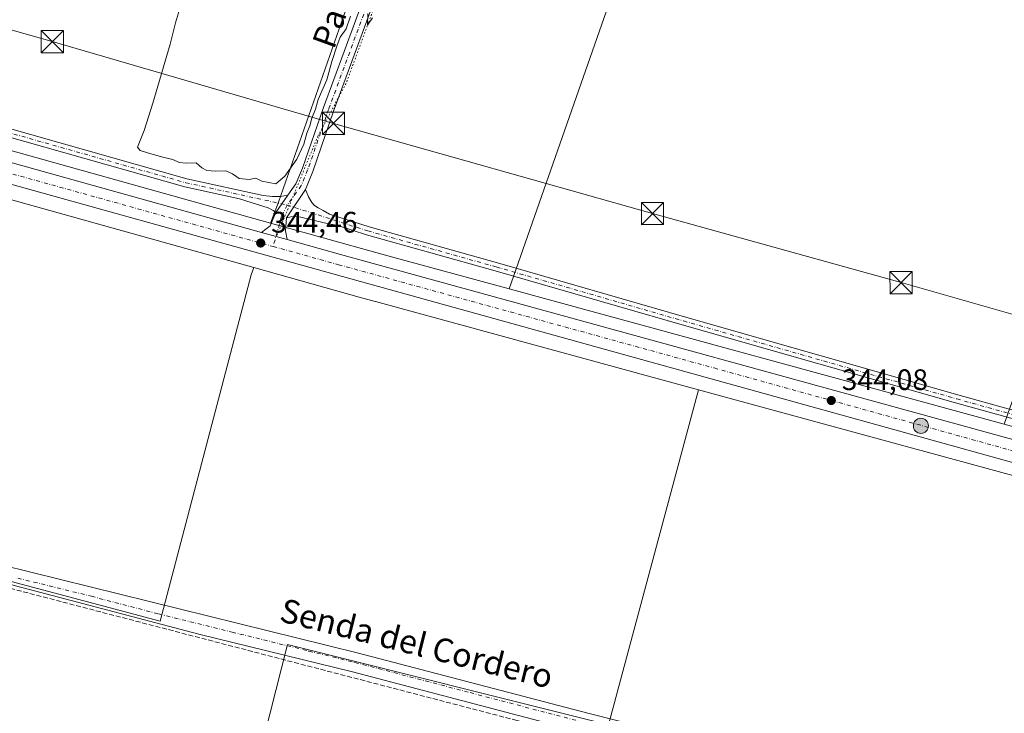
# Model space of a CAD drawing. Units: metres. Extents: x 559951 to 563398, y 4698641 to 4700961.
# Drawn here: x 562749 to 563082, y 4700284 to 4700518 of the extents above; entities that cross this region are included whole.
import ezdxf
from ezdxf.enums import TextEntityAlignment as Align

# ---------------------------------------------------------------- set-up
doc = ezdxf.new("R2010")
doc.units = ezdxf.units.M
doc.header["$MEASUREMENT"] = 0
for name, pattern in [('DGN Style 3', [2.307223458686699, 1.648016756204785, -0.6592067024819142]), ('DGN Style 4', [2.6384748266838614, 1.318413404963828, -0.6592067024819142, 0.001648016756204785, -0.6592067024819142]), ('DGN Style 5', [1.1536117293433497, 0.4944050268614355, -0.6592067024819142])]:
    doc.linetypes.add(name, pattern=pattern)
for name, color, linetype, lineweight in [('Camino Cxs', 7, 'Continuous', 0), ('Camino eje', 30, 'DGN Style 4', 13), ('Carretera de calzada única Cxs', 7, 'Continuous', 13), ('Carretera de calzada única eje', 7, 'DGN Style 4', 0), ('Corriente artificial eje', 142, 'DGN Style 4', 0), ('Corriente artificial lineal', 4, 'DGN Style 3', 13), ('Corriente artificial lineal oculto', 135, 'DGN Style 4', 13), ('Cultivos herbáceos CxS', 92, 'Continuous', 0), ('Cultivos leñosos CxS', 92, 'Continuous', 0), ('Curva de nivel normal', 30, 'Continuous', 0), ('Núcleo urbano CxS', 7, 'Continuous', 0), ('Pista no pavimentada Cxs', 111, 'Continuous', 0), ('Pista no pavimentada eje', 91, 'DGN Style 4', 0), ('Punto de cota en terreno', 7, 'Continuous', 0), ('Punto kilométrico de carretera', 7, 'Continuous', 0), ('Rótulo de punto de cota en terreno', 7, 'Continuous', 0), ('Tendido', 6, 'Continuous', 0), ('Texto cartográfico', 7, 'Continuous', 0), ('Torre de tendido puntual', 7, 'Continuous', 0), ('Vía pecuaria eje', 92, 'DGN Style 5', 0)]:
    doc.layers.add(name, color=color, linetype=linetype, lineweight=lineweight)
doc.styles.add('Style-Arial', font='txt')

# ---------------------------------------------------------------- blocks, each defined once
blk = doc.blocks.new('5PATER')
at = {"layer": 'Núcleo urbano CxS', "linetype": 'Continuous', "lineweight": 0}
h = blk.add_hatch(color=51, dxfattribs=at)
edge = h.paths.add_edge_path()
edge.add_ellipse((0, 0), major_axis=(-0.1095731443231308, -0.1110710700762829), ratio=0.9994222409660322, start_angle=0, end_angle=360)
blk = doc.blocks.new('5HITCA')
at = {"layer": 'Corriente artificial eje', "linetype": 'Continuous', "lineweight": 0}
h = blk.add_hatch(color=1, dxfattribs=at)
edge = h.paths.add_edge_path()
edge.add_arc((0, 0), 0.2558578010358639, 0, 360)
at = {"layer": 'Corriente artificial eje', "color": 7, "linetype": 'Continuous', "lineweight": 0}
blk.add_circle((0, 0), 0.2558578010358639, dxfattribs=at)
blk = doc.blocks.new('5TTEND')
at = {"layer": 'Corriente artificial lineal oculto', "color": 7, "linetype": 'Continuous', "lineweight": 0}
for p, q in [((-0.375, 0.3754), (0.375, -0.3746)), ((0.3720000000000001, 0.3784000000000001), (-0.3720000000000001, -0.3776))]:
    blk.add_line(p, q, dxfattribs=at)
at = {"layer": 'Corriente artificial lineal oculto', "color": 7, "linetype": 'Continuous', "lineweight": 0, "flags": 128}
blk.add_lwpolyline([(-0.375, -0.3746), (0.375, -0.3746), (0.375, 0.3754), (-0.375, 0.3754), (-0.3720000000000001, -0.3776)], dxfattribs=at)

msp = doc.modelspace()

# ---------------------------------------------------------------- linework, layer by layer
at = {"layer": 'Camino Cxs', "color": 7, "linetype": 'Continuous', "lineweight": 0, "extrusion": (-0.01495185608581209, -0.02139316744839637, 0.999659329164748), "elevation": -108628.5241862371, "flags": 128}
msp.add_lwpolyline([(-2231379.069584521, 4173756.976374434), (-2231379.069584521, 4173749.834693828)], dxfattribs=at)
at = {"layer": 'Camino Cxs', "color": 7, "linetype": 'Continuous', "lineweight": 0, "extrusion": (-0.005622041356578508, -0.00841083392915077, 0.9999488239523067), "elevation": -42354.43779228511, "flags": 128}
msp.add_lwpolyline([(562832.0990811414, 4700260.989928792), (562838.4986349959, 4700270.563467423)], dxfattribs=at)
at = {"layer": 'Camino Cxs', "color": 7, "linetype": 'Continuous', "lineweight": 0}
for points in [[(562835.4338999996, 4700452.802300001, 344.6015000000043), (562834.5620999997, 4700453.485300001, 344.6040999999968), (562832.8091000002, 4700454.345100001, 344.6138999999966), (562829.2703, 4700455.502699999, 344.6584000000003), (562823.1183000002, 4700457.4189, 344.7155999999959), (562804.6498999996, 4700461.4835, 344.5763000000007), (562743.8948999997, 4700478.6907, 344.4208999999973), (562666.1127000004, 4700499.855900001, 344.2505999999994), (562597.1803000001, 4700518.775900001, 344.3209000000061), (562506.2915000003, 4700544.706499999, 344.5051999999997), (562376.5213000001, 4700581.216700001, 344.7869000000064), (562291.4628999997, 4700604.3663, 344.7488000000012), (562204.6775000002, 4700628.0471, 344.9275999999954), (562149.9046999998, 4700643.1295, 344.8940000000002), (562107.6969, 4700654.905300001, 345.1714999999967), (562067.4641000004, 4700666.419299999, 345.3570999999938), (562025.4458999997, 4700679.220699999, 345.5163999999932), (562002.8661000002, 4700686.747300001, 345.4434000000037), (561984.0979000004, 4700693.6395, 345.6036000000022), (561979.9589000001, 4700695.2733, 345.6857000000018), (561977.3065, 4700696.2601, 345.6931000000041), (561975.9505000003, 4700696.491699999, 345.6967000000004), (561974.8246999999, 4700696.3595, 345.6970000000001)], [(562510.2474999996, 4700546.489499999, 344.6426000000066), (562597.9351000004, 4700521.4725, 344.4369000000006), (562666.8509000001, 4700502.5569, 344.2258000000002), (562744.6441000003, 4700481.388699999, 344.656799999997), (562805.3328999998, 4700464.200099999, 345.6178000000073), (562831.1111000003, 4700458.526900001, 345.050900000002), (562834.2642999999, 4700458.148499999, 344.8276000000042), (562837.0425000004, 4700458.2477, 344.7853000000032), (562839.5236999998, 4700458.653999999, 344.7878999999957)], [(562744.6441000003, 4700481.388699999, 344.656799999997), (562805.3328999998, 4700464.200099999, 345.6178000000073), (562831.1111000003, 4700458.526900001, 345.050900000002), (562834.2642999999, 4700458.148499999, 344.8276000000042), (562837.0425000004, 4700458.2477, 344.7853000000032), (562839.5236999998, 4700458.654100001, 344.7878999999957), (562835.4338999996, 4700452.802300001, 344.6015000000043), (562834.5620999997, 4700453.485300001, 344.6040999999968), (562832.8091000002, 4700454.345100001, 344.6138999999966), (562829.2703, 4700455.502699999, 344.6584000000003), (562823.1183000002, 4700457.4189, 344.7155999999959), (562804.6498999996, 4700461.4835, 344.5763000000007), (562743.8948999997, 4700478.6907, 344.4208999999973)], [(563137.0652999999, 4700368.491900001, 343.6606000000029), (563065.0950999996, 4700388.468900001, 343.8249000000069), (562972.7484999998, 4700414.7971, 344.2127000000037), (562909.5157000005, 4700433.0525, 344.3678000000073), (562866.1045000004, 4700445.228900001, 344.5032999999967), (562856.3646999998, 4700448.349300001, 344.6012000000046), (562851.6940000001, 4700449.351100001, 344.5629000000045), (562847.1297000004, 4700450.4757, 344.5810000000056), (562843.8887, 4700451.236300001, 344.6380999999965), (562841.9042999997, 4700451.434699999, 344.6490000000049), (562840.4490999999, 4700451.3355, 344.6278000000021), (562839.0573000005, 4700450.969900001, 344.5967999999993), (562845.4563999996, 4700460.543099999, 344.7133000000031), (562846.4682999998, 4700458.115499999, 344.6765000000014), (562847.5267000003, 4700456.131100001, 344.680600000007), (562848.4527000003, 4700455.171900001, 344.6753999999929), (562849.7424999997, 4700454.345100001, 344.6627000000008), (562851.4293000001, 4700453.452099999, 344.6425000000018), (562853.5355000002, 4700452.195900001, 344.6082000000025), (562866.9099000003, 4700447.910900001, 344.6340999999957), (562910.2822000004, 4700435.7455, 344.4519), (562973.5204999996, 4700417.488500001, 344.5619000000006), (563065.8535000002, 4700391.1643, 344.1003999999957), (563137.8169, 4700371.189099999, 343.6812000000064)], [(562845.4562999997, 4700460.543099999, 344.7133000000031), (562846.4682999998, 4700458.115499999, 344.6765000000014), (562847.5267000003, 4700456.131100001, 344.680600000007), (562848.4527000003, 4700455.171900001, 344.6753999999929), (562849.7424999997, 4700454.345100001, 344.6627000000008), (562851.4293000001, 4700453.452099999, 344.6425000000018), (562853.5355000002, 4700452.195900001, 344.6082000000025), (562866.9099000003, 4700447.910900001, 344.6340999999957), (562910.2822000004, 4700435.7455, 344.4519), (562973.5204999996, 4700417.488500001, 344.5619000000006), (563065.8535000002, 4700391.1643, 344.1003999999957), (563137.8169, 4700371.189099999, 343.6812000000064), (563207.8097000001, 4700351.607100001, 343.726999999999), (563261.7533, 4700335.7413, 343.5785000000033), (563304.8589000005, 4700325.824300001, 343.7249000000011), (563351.2150999998, 4700313.771700001, 344.0720000000001), (563371.3466999996, 4700307.4145, 344.8989000000001), (563381.0919000005, 4700304.517300001, 345.3456000000006), (563383.4353999998, 4700303.944300001, 345.5847000000067)], [(563383.4704, 4700300.0854, 346.3429999999935), (563378.9665000001, 4700301.696900001, 345.9762999999948), (563370.5261000004, 4700304.737299999, 345.3540999999968), (563350.4407000003, 4700311.0799, 344.5613000000012), (563304.1926999995, 4700323.104499999, 343.9281000000047), (563261.0438999999, 4700333.031300001, 343.7654000000039), (563207.0373000001, 4700348.9157, 343.7035000000033), (563137.0652999999, 4700368.491900001, 343.6606000000029), (563065.0950999996, 4700388.468900001, 343.8249000000069), (562972.7484999998, 4700414.7971, 344.2127000000037), (562909.5157000005, 4700433.0525, 344.3678000000073), (562866.1045000004, 4700445.228900001, 344.5032999999967), (562856.3646999998, 4700448.349300001, 344.6012000000046), (562851.6940000001, 4700449.351100001, 344.5629000000045), (562847.1297000004, 4700450.4757, 344.5810000000056), (562843.8887, 4700451.236300001, 344.6380999999965), (562841.9042999997, 4700451.434699999, 344.6490000000049), (562840.4490999999, 4700451.3355, 344.6278000000021), (562839.0573000005, 4700450.969900001, 344.5967999999993)]]:
    msp.add_polyline3d(points, dxfattribs=at)
at = {"layer": 'Camino eje', "color": 30, "linetype": 'DGN Style 4', "lineweight": 13}
for points in [[(562506.6731000004, 4700546.053500001, 344.4921999999933), (562597.5576999999, 4700520.124100001, 344.3757999999943), (562666.4817000004, 4700501.206499999, 344.2339000000065), (562744.2695000004, 4700480.0397, 344.5363999999972), (562804.9914999995, 4700462.841700001, 344.8607999999949), (562839.2550999997, 4700455.301100001, 344.6782999999996)], [(562839.2550999997, 4700455.301100001, 344.6782999999996), (562866.5071, 4700446.569900001, 344.5831999999937), (562909.8989000004, 4700434.3991, 344.4091999999946), (562973.1344999997, 4700416.142700001, 344.3831000000064), (563065.4742999999, 4700389.8167, 343.9633000000031), (563137.4411000004, 4700369.840500001, 343.6646000000038), (563207.4234999996, 4700350.261299999, 343.7115999999951), (563261.3986999998, 4700334.386299999, 343.6720999999961), (563304.5257000001, 4700324.464500001, 343.8220000000001), (563350.8278999999, 4700312.425899999, 344.2880000000005), (563370.9363000002, 4700306.0759, 345.125199999995), (563380.7259000001, 4700303.1655, 345.7375999999931), (563383.4502999998, 4700302.303099999, 346.0859999999957)]]:
    msp.add_polyline3d(points, dxfattribs=at)
at = {"layer": 'Carretera de calzada única Cxs', "color": 7, "linetype": 'Continuous', "lineweight": 13, "extrusion": (-0.00152001139741426, -0.01099754708963273, 0.9999383698625447), "elevation": -52204.41413916766, "flags": 128}
msp.add_lwpolyline([(561975.8341788241, 4700398.691231079), (561977.7365647693, 4700398.075550723), (562026.4563601179, 4700382.324615371), (562104.9760538491, 4700358.363192248), (562580.5343026131, 4700226.26453559), (562611.0442585462, 4700217.424496355), (562830.4099122827, 4700156.196566251)], dxfattribs=at)
at = {"layer": 'Carretera de calzada única Cxs', "color": 7, "linetype": 'Continuous', "lineweight": 13, "extrusion": (0.003863822768674731, -0.001078400521370231, 0.9999919539305943), "elevation": -2549.784028782958, "flags": 128}
msp.add_lwpolyline([(562833.6719638449, 4700443.639997393), (562825.0040890627, 4700446.059198799)], dxfattribs=at)
at = {"layer": 'Carretera de calzada única Cxs', "color": 7, "linetype": 'Continuous', "lineweight": 13}
for points in [[(561977.8601000002, 4700687.940099999, 345.8647999999957), (562026.5800999999, 4700672.190099999, 345.767200000002), (562105.1001000004, 4700648.2301, 345.6254000000045), (562580.6601, 4700516.140100001, 344.834799999997), (562611.1700999998, 4700507.300100001, 344.8289999999979), (562830.5365000004, 4700446.0757, 344.5047999999952), (562839.2043000003, 4700443.6566, 344.4686999999976), (562857.2500999998, 4700438.620100001, 344.3785999999964), (563111.0301000001, 4700368.8201, 343.8649000000005), (563220.3300999999, 4700337.710100001, 344.0041000000056), (563366.5201000003, 4700297.090100001, 346.6437000000006), (563381.9001000002, 4700293.850099999, 346.8325000000041), (563383.5290000001, 4700293.631800001, 346.8779000000068), (563383.6094000004, 4700284.7545, 346.8782999999967), (563364.6901000004, 4700290.5001, 346.502999999997), (563217.4901000002, 4700331.4001, 343.9505000000063), (562855.9401000004, 4700431.710100001, 344.3690000000061), (562617.5201000003, 4700498.050100001, 344.8423000000039), (562583.5601000004, 4700507.860099999, 344.9171000000061), (562267.3101000004, 4700595.620100001, 345.4655000000057), (562085.6700999998, 4700646.450099999, 345.8251000000019), (562022.5401, 4700665.720100001, 345.9784999999974), (561976.9621000001, 4700680.686699999, 346.0136000000057)], [(563383.6094000004, 4700284.7544, 346.8782999999967), (563364.6901000004, 4700290.5001, 346.502999999997), (563217.4901000002, 4700331.4001, 343.9505000000063), (562855.9401000004, 4700431.710100001, 344.3690000000061), (562617.5201000003, 4700498.050100001, 344.8423000000039), (562583.5601000004, 4700507.860099999, 344.9171000000061), (562267.3101000004, 4700595.620100001, 345.4655000000057), (562085.6700999998, 4700646.450099999, 345.8251000000019), (562022.5401, 4700665.720100001, 345.9784999999974), (561976.9621000001, 4700680.686699999, 346.0136000000057)], [(562839.2043000003, 4700443.656500001, 344.4686999999976), (562857.2500999998, 4700438.620100001, 344.3785999999964), (563111.0301000001, 4700368.8201, 343.8649000000005), (563220.3300999999, 4700337.710100001, 344.0041000000056), (563366.5201000003, 4700297.090100001, 346.6437000000006), (563381.9001000002, 4700293.850099999, 346.8325000000041), (563383.5289000003, 4700293.6317, 346.8779000000068)]]:
    msp.add_polyline3d(points, dxfattribs=at)
at = {"layer": 'Carretera de calzada única eje', "color": 7, "linetype": 'DGN Style 4', "lineweight": 0, "extrusion": (0.00648285999535376, 0.01676293236249093, 0.999838475267326), "elevation": 82786.41988429506, "flags": 128}
msp.add_lwpolyline([(1171412.796439314, -4586197.170203083), (1171383.470607325, -4586198.6903159), (1171355.55925396, -4586200.264955978), (1171322.64095321, -4586202.671254993), (1171281.712012351, -4586205.655223045), (1171187.836877409, -4586214.707138548), (1171065.040051315, -4586226.795807545), (1170901.727598449, -4586242.909988986), (1170778.930772355, -4586254.99903182), (1170763.113083842, -4586256.377187726), (1170745.505113182, -4586257.922683999), (1170618.361534075, -4586270.277906381), (1170518.033795848, -4586280.106404762)], dxfattribs=at)
at = {"layer": 'Carretera de calzada única eje', "color": 7, "linetype": 'DGN Style 4', "lineweight": 0}
msp.add_polyline3d([(562834.4984999998, 4700441.3071, 344.5169000000024), (562856.5900999998, 4700435.1601, 344.4391000000033), (562983.4801000003, 4700400.2601, 344.1977000000043), (563164.2600999996, 4700350.110099999, 343.9036999999953), (563218.9101, 4700334.550100001, 344.021900000007), (563365.6001000004, 4700293.790100001, 346.625), (563373.2901, 4700292.170100001, 346.7716999999975), (563383.5705000004, 4700289.054, 346.9763999999996)], dxfattribs=at)
at = {"layer": 'Corriente artificial lineal', "color": 4, "linetype": 'DGN Style 3', "lineweight": 13}
msp.add_polyline3d([(562425.5924000005, 4700287.536800001, 344.5736999999936), (562455.6901000004, 4700400.790100001, 344.3401000000013), (562613.3901000004, 4700359.610099999, 344.2177999999985), (562703.2001, 4700336.870100001, 344.1641999999993), (562916.5601000004, 4700281.2501, 343.8923999999971), (563046.9901000002, 4700247.670100001, 343.6199999999953), (563184.8601000002, 4700213.340100001, 343.5109999999986), (563345.8201000001, 4700170.520099999, 343.1214999999939), (563384.7353999997, 4700160.5507, 343.0507000000071)], dxfattribs=at)
at = {"layer": 'Cultivos herbáceos CxS', "color": 92, "linetype": 'Continuous', "lineweight": 0, "extrusion": (-0.004182741695282563, -0.0119409089353026, 0.9999199564793722), "elevation": -58137.82816523939, "flags": 128}
msp.add_lwpolyline([(562991.3373511283, 4700297.93484414), (562910.7263520235, 4700067.824638386)], dxfattribs=at)
at = {"layer": 'Cultivos herbáceos CxS', "color": 92, "linetype": 'Continuous', "lineweight": 0, "extrusion": (-0.002603960962431645, -0.007356504355427611, 0.9999695501518907), "elevation": -35700.87102050056, "flags": 128}
msp.add_lwpolyline([(563153.3981187687, 4700451.648896293), (563080.5436290185, 4700245.832427013)], dxfattribs=at)
at = {"layer": 'Cultivos herbáceos CxS', "color": 92, "linetype": 'Continuous', "lineweight": 0, "extrusion": (0.00187475413838551, -0.0005116457057401748, 0.9999981117560136), "elevation": -1005.53386599182, "flags": 128}
msp.add_lwpolyline([(562912.5775684179, 4700427.051664973), (563079.9236063114, 4700381.380758995)], dxfattribs=at)
at = {"layer": 'Cultivos herbáceos CxS', "color": 92, "linetype": 'Continuous', "lineweight": 0, "extrusion": (0.001278370245988787, -0.0003488858211586004, 0.9999991220237135), "elevation": -576.167423205472, "flags": 128}
msp.add_lwpolyline([(562977.3266728015, 4700392.980352376), (563178.5517617187, 4700338.063149032)], dxfattribs=at)
at = {"layer": 'Cultivos herbáceos CxS', "color": 92, "linetype": 'Continuous', "lineweight": 0}
msp.add_polyline3d([(563154.4079, 4700587.0909, 345.4609999999957), (563081.5576, 4700381.279999999, 343.7571999999927), (562914.2119000005, 4700426.9509, 344.094299999997), (562994.8107000003, 4700657.044700001, 347.1791999999987), (563076.7081000004, 4700621.354900001, 346.5350999999937)], close=True, dxfattribs=at)
for points in [[(562978.2265, 4700392.895300001, 344.0387000000046), (562947.8123000005, 4700279.742699999, 344.0666000000056), (562839.3894999997, 4700306.863299999, 344.0023999999976), (562833.3898999998, 4700283.263499999, 343.5103999999992), (562750.4776999997, 4699957.110300001, 343.2946999999986), (562814.7790999999, 4699940.546900001, 343.2692999999999), (562869.3425000003, 4700169.493100001, 343.6263999999938), (562902.4665000001, 4700161.6987, 343.5708000000013), (562938.0713000001, 4700156.153899999, 343.5117999999929), (562991.0681999996, 4700144.346200001, 343.4550000000018), (563018.9921000004, 4700257.5514, 343.8654999999999), (563090.6722999997, 4700239.9967, 343.7449999999953), (563061.1096999999, 4700125.5503, 343.327099999995), (563088.5480000004, 4700118.8301, 343.2418000000035), (563125.8932999996, 4700115.212300001, 343.155899999998)], [(562833.3898999998, 4700283.263499999, 343.5103999999992), (562839.3894999997, 4700306.863299999, 344.0023999999976), (562947.8123000005, 4700279.742699999, 344.0666000000056), (562978.2265, 4700392.895300001, 344.0387000000046), (563179.4513999998, 4700337.9781, 343.7623000000021), (563147.9555000003, 4700242.0507, 343.2274999999936)]]:
    msp.add_polyline3d(points, dxfattribs=at)
at = {"layer": 'Cultivos leñosos CxS', "color": 92, "linetype": 'Continuous', "lineweight": 0, "extrusion": (-0.4810078225503956, 0.1568657604872971, 0.8625686105070537), "elevation": 466909.2400988978, "flags": 128}
msp.add_lwpolyline([(-4643566.922399933, -795338.544354139), (-4643328.223402953, -795344.3517609006), (-4643320.676899813, -795344.7780959487)], dxfattribs=at)
at = {"layer": 'Cultivos leñosos CxS', "color": 92, "linetype": 'Continuous', "lineweight": 0, "extrusion": (-0.004182741695282563, -0.0119409089353026, 0.9999199564793722), "elevation": -58137.82816523939, "flags": 128}
msp.add_lwpolyline([(562991.3373511283, 4700297.93484414), (562910.7263520235, 4700067.824638386)], dxfattribs=at)
at = {"layer": 'Cultivos leñosos CxS', "color": 92, "linetype": 'Continuous', "lineweight": 0, "extrusion": (-0.002603960962431645, -0.007356504355427611, 0.9999695501518907), "elevation": -35700.87102050056, "flags": 128}
msp.add_lwpolyline([(563153.3981187687, 4700451.648896293), (563080.5436290185, 4700245.832427013)], dxfattribs=at)
at = {"layer": 'Cultivos leñosos CxS', "color": 92, "linetype": 'Continuous', "lineweight": 0, "extrusion": (-0.0003853388300748734, 0.0001076757347365906, 0.9999999199599579), "elevation": 633.6747286053389, "flags": 128}
msp.add_lwpolyline([(562598.5716164107, 4700514.868517641), (562833.751436598, 4700449.151917261)], dxfattribs=at)
at = {"layer": 'Cultivos leñosos CxS', "color": 92, "linetype": 'Continuous', "lineweight": 0, "extrusion": (0.0005633030103698902, -0.000157404076611697, 0.9999998289568229), "elevation": -78.43828685669473, "flags": 128}
msp.add_lwpolyline([(562582.4687654586, 4700502.737383424), (562827.657810434, 4700434.224082575)], dxfattribs=at)
at = {"layer": 'Cultivos leñosos CxS', "color": 92, "linetype": 'Continuous', "lineweight": 0, "extrusion": (-0.2086772649530755, -0.7649970209110352, 0.6092892228563912), "elevation": -3713070.359642311, "flags": 128}
msp.add_lwpolyline([(-694006.1125965762, 2853501.092182), (-693964.9716863785, 2853500.674878507), (-693922.5472494852, 2853500.666176802)], dxfattribs=at)
at = {"layer": 'Cultivos leñosos CxS', "color": 92, "linetype": 'Continuous', "lineweight": 0}
for points in [[(562915.1205000002, 4700681.636499999, 347.5859999999957), (562836.3498999998, 4700456.253500001, 344.6478000000061), (562833.6605000002, 4700449.1929, 344.4321000000054), (562598.4807000002, 4700514.909499999, 344.334400000007), (562649.9495000001, 4700707.581700001, 344.8555000000051), (562718.7925000004, 4700691.924100001, 344.5822000000044), (562783.9886999996, 4700683.935500001, 345.1223000000027), (562889.1025, 4700683.9345, 346.8782000000065)], [(562994.8107000003, 4700657.044700001, 347.1791999999987), (562914.2119000005, 4700426.9509, 344.094299999997), (562873.2843000004, 4700438.1207, 344.1012000000046), (562833.6605000002, 4700449.1929, 344.4321000000054), (562836.3498999998, 4700456.253500001, 344.6478000000061), (562915.1205000002, 4700681.636499999, 347.5859999999957), (562934.3404999999, 4700679.939300001, 348.3744000000006), (562994.2147000004, 4700657.3049, 347.2404999999999)], [(563381.6605000002, 4700499.735500001, 344.5644999999931), (563383.3853000002, 4700309.4736, 343.3484000000026), (563382.0401, 4700309.361500001, 343.4020000000019), (563277.7593, 4700337.294700001, 343.1132000000071), (563261.9309, 4700342.881300001, 343.1641999999993), (563179.9959000006, 4700362.4345, 343.3598000000056), (563178.4747000001, 4700354.829800001, 343.4642000000022), (563081.5576, 4700381.279999999, 343.7571999999927), (563154.4079, 4700587.0909, 345.4609999999957), (563155.2087000003, 4700586.737500001, 345.4314000000013), (563212.7736999998, 4700567.233300001, 344.6021000000038), (563256.6810999997, 4700545.9297, 344.8885000000009), (563284.6224999996, 4700541.934900001, 344.303899999999), (563308.5727000004, 4700535.2775, 344.543399999995), (563357.8022999996, 4700515.306299999, 345.4253999999929)], [(562827.9411000004, 4700434.178200001, 344.386599999998), (562827.0273000002, 4700431.7797, 344.2667999999976), (562796.3409000002, 4700314.739700001, 344.0874999999942), (562550.8687000005, 4700380.0065, 344.413400000005), (562582.7521000003, 4700502.691500001, 344.5354999999981)]]:
    msp.add_polyline3d(points, close=True, dxfattribs=at)
for points in [[(562550.8687000005, 4700380.0065, 344.413400000005), (562796.3409000002, 4700314.739700001, 344.0874999999942), (562827.0273000002, 4700431.7797, 344.2667999999976), (562827.9411000004, 4700434.178200001, 344.386599999998), (562863.5602000002, 4700424.225199999, 344.0608999999968), (562869.0016000001, 4700422.704500001, 343.937699999995), (562869.0248999996, 4700422.698200001, 343.9375), (562869.0366000002, 4700422.695, 343.9373999999953), (562869.0482999999, 4700422.6918, 343.9373000000051), (562978.2265, 4700392.895300001, 344.0387000000046), (562947.8123000005, 4700279.742699999, 344.0666000000056), (562839.3894999997, 4700306.863299999, 344.0023999999976), (562833.3898999998, 4700283.263499999, 343.5103999999992)], [(562550.8687000005, 4700380.0065, 344.413400000005), (562796.3409000002, 4700314.739700001, 344.0874999999942), (562827.0273000002, 4700431.7797, 344.2667999999976), (562827.9411000004, 4700434.178200001, 344.386599999998)], [(562827.9411000004, 4700434.178200001, 344.386599999998), (562863.5602000002, 4700424.225199999, 344.0608999999968), (562869.0016000001, 4700422.704500001, 343.937699999995), (562869.0248999996, 4700422.698200001, 343.9375), (562869.0366000002, 4700422.695, 343.9373999999953), (562869.0482999999, 4700422.6918, 343.9373000000051), (562978.2265, 4700392.895300001, 344.0387000000046)], [(562978.2265, 4700392.895300001, 344.0387000000046), (562947.8123000005, 4700279.742699999, 344.0666000000056), (562839.3894999997, 4700306.863299999, 344.0023999999976), (562833.3898999998, 4700283.263499999, 343.5103999999992), (562750.4776999997, 4699957.110300001, 343.2946999999986), (562814.7790999999, 4699940.546900001, 343.2692999999999), (562869.3425000003, 4700169.493100001, 343.6263999999938), (562902.4665000001, 4700161.6987, 343.5708000000013), (562938.0713000001, 4700156.153899999, 343.5117999999929), (562991.0681999996, 4700144.346200001, 343.4550000000018), (563018.9921000004, 4700257.5514, 343.8654999999999), (563090.6722999997, 4700239.9967, 343.7449999999953), (563061.1096999999, 4700125.5503, 343.327099999995), (563088.5480000004, 4700118.8301, 343.2418000000035), (563125.8932999996, 4700115.212300001, 343.155899999998)]]:
    msp.add_polyline3d(points, dxfattribs=at)
at = {"layer": 'Curva de nivel normal', "color": 30, "linetype": 'Continuous', "lineweight": 0, "elevation": 345, "flags": 128}
for points in [[(562860.5999999996, 4700519.0701), (562859.2000000002, 4700514.8101), (562857.1299999999, 4700511.9901), (562856.04, 4700508.960100001), (562854.3899999997, 4700503.860099999), (562852.7000000002, 4700497.610099999), (562849.6699999999, 4700490.9901), (562848.8200000003, 4700487.700099999), (562847.6299999999, 4700484.640100001), (562846.9500000002, 4700482.020099999), (562845.8600000005, 4700479.600099999), (562844.8300000001, 4700475.9301), (562842.4600000001, 4700470.780099999), (562838.4299999997, 4700465.0701), (562835.4000000004, 4700462.530099999), (562830.7100000001, 4700463.3201), (562828.6699999999, 4700464.4001), (562826.3600000005, 4700463.9801), (562823.0800000001, 4700464.2301), (562820.79, 4700465.890100001), (562818.4699999997, 4700466.880100001), (562814.9800000004, 4700466.720100001), (562812.0999999996, 4700467.0001), (562810.4299999997, 4700467.9001), (562808.5499999998, 4700469.5801), (562805.1699999999, 4700469.4901), (562802.7999999998, 4700469.720100001), (562800.6600000003, 4700470.710100001), (562797.7000000002, 4700471.3301), (562793.1500000004, 4700472.620100001), (562789.5499999998, 4700473.790100001), (562788.6600000003, 4700474.860099999), (562790.9600000001, 4700480.460100001), (562793.8799999999, 4700489.7301), (562799.6900000004, 4700509.6601), (562801.4800000004, 4700516.8301), (562802.8700000001, 4700521.390100001)], [(562868.04, 4700518.600099999), (562866.3399999999, 4700516.0701), (562866.5300000003, 4700520.0001)]]:
    msp.add_lwpolyline(points, dxfattribs=at)
at = {"layer": 'Núcleo urbano CxS', "color": 7, "linetype": 'Continuous', "lineweight": 0, "extrusion": (-0.0003853388300748734, 0.0001076757347365906, 0.9999999199599579), "elevation": 633.6747286053389, "flags": 128}
msp.add_lwpolyline([(562598.5716164107, 4700514.868517641), (562833.751436598, 4700449.151917261)], dxfattribs=at)
at = {"layer": 'Núcleo urbano CxS', "color": 7, "linetype": 'Continuous', "lineweight": 0, "extrusion": (0.0005633030103698902, -0.000157404076611697, 0.9999998289568229), "elevation": -78.43828685669473, "flags": 128}
msp.add_lwpolyline([(562582.4687654586, 4700502.737383424), (562827.657810434, 4700434.224082575)], dxfattribs=at)
at = {"layer": 'Núcleo urbano CxS', "color": 7, "linetype": 'Continuous', "lineweight": 0, "extrusion": (-0.2086772649530755, -0.7649970209110352, 0.6092892228563912), "elevation": -3713070.359642311, "flags": 128}
msp.add_lwpolyline([(-694006.1125965762, 2853501.092182), (-693964.9716863785, 2853500.674878507), (-693922.5472494852, 2853500.666176802)], dxfattribs=at)
at = {"layer": 'Núcleo urbano CxS', "color": 7, "linetype": 'Continuous', "lineweight": 0, "extrusion": (0.00187475413838551, -0.0005116457057401748, 0.9999981117560136), "elevation": -1005.53386599182, "flags": 128}
msp.add_lwpolyline([(562912.5775684179, 4700427.051664973), (563079.9236063114, 4700381.380758995)], dxfattribs=at)
at = {"layer": 'Núcleo urbano CxS', "color": 7, "linetype": 'Continuous', "lineweight": 0, "extrusion": (0.001278370245988787, -0.0003488858211586004, 0.9999991220237135), "elevation": -576.167423205472, "flags": 128}
msp.add_lwpolyline([(562977.3266728015, 4700392.980352376), (563178.5517617187, 4700338.063149032)], dxfattribs=at)
at = {"layer": 'Núcleo urbano CxS', "color": 7, "linetype": 'Continuous', "lineweight": 0}
for points in [[(562598.4807000002, 4700514.909499999, 344.334400000007), (562833.6605000002, 4700449.1929, 344.4321000000054), (562873.2843000004, 4700438.1207, 344.1012000000046), (562914.2119000005, 4700426.9509, 344.094299999997), (563081.5576, 4700381.279999999, 343.7571999999927), (563178.4747000001, 4700354.829800001, 343.4642000000022), (563280.0702999998, 4700327.102700001, 343.8561999999947), (563280.1963000001, 4700327.067100001, 343.8580999999977), (563383.4979999998, 4700297.047300001, 346.4409000000014), (563383.6951000001, 4700275.308599999, 344.3889000000054)], [(563325.2430999996, 4700279.567700001, 342.6837999999989), (563311.9529999997, 4700284.884, 342.8616999999941), (563312.0922999998, 4700285.4014, 342.880799999999), (563296.3799000002, 4700292.603, 342.7118000000046), (563282.4138000002, 4700300.0518, 342.7210999999952), (563273.1031, 4700308.431500001, 343.4297999999981), (563267.6187000005, 4700313.915899999, 344.1468000000023), (563179.4513999998, 4700337.9781, 343.7623000000021), (562978.2265, 4700392.895300001, 344.0387000000046), (562869.0482999999, 4700422.6918, 343.9373000000051), (562869.0366000002, 4700422.695, 343.9373999999953), (562869.0248999996, 4700422.698200001, 343.9375), (562869.0016000001, 4700422.704500001, 343.937699999995), (562863.5602000002, 4700424.225199999, 344.0608999999968), (562827.9411000004, 4700434.178200001, 344.386599999998), (562582.7521000003, 4700502.691500001, 344.5354999999981)], [(562827.9411000004, 4700434.178200001, 344.386599999998), (562863.5602000002, 4700424.225199999, 344.0608999999968), (562869.0016000001, 4700422.704500001, 343.937699999995), (562869.0248999996, 4700422.698200001, 343.9375), (562869.0366000002, 4700422.695, 343.9373999999953), (562869.0482999999, 4700422.6918, 343.9373000000051), (562978.2265, 4700392.895300001, 344.0387000000046)]]:
    msp.add_polyline3d(points, dxfattribs=at)
at = {"layer": 'Pista no pavimentada Cxs', "color": 111, "linetype": 'Continuous', "lineweight": 0, "extrusion": (-0.01495185608581209, -0.02139316744839637, 0.999659329164748), "elevation": -108628.5241862371, "flags": 128}
msp.add_lwpolyline([(-2231379.069584521, 4173756.976374434), (-2231379.069584521, 4173749.834693828)], dxfattribs=at)
at = {"layer": 'Pista no pavimentada Cxs', "color": 111, "linetype": 'Continuous', "lineweight": 0, "extrusion": (-0.005622041356578508, -0.00841083392915077, 0.9999488239523067), "elevation": -42354.43779228511, "flags": 128}
msp.add_lwpolyline([(562832.0990811414, 4700260.989928792), (562838.4986349959, 4700270.563467423)], dxfattribs=at)
at = {"layer": 'Pista no pavimentada Cxs', "color": 111, "linetype": 'Continuous', "lineweight": 0, "extrusion": (0.05396192493001698, -0.05362187646008985, 0.9971022039002553), "elevation": -221331.8131242312, "flags": 128}
msp.add_lwpolyline([(3730927.547690243, 2905540.139879189), (3730931.188636462, 2905539.657451745), (3730935.771146665, 2905541.411016355)], dxfattribs=at)
at = {"layer": 'Pista no pavimentada Cxs', "color": 111, "linetype": 'Continuous', "lineweight": 0, "extrusion": (-0.1337212739103668, -0.02004274253684906, 0.9908162843713209), "elevation": -169132.0522244719, "flags": 128}
msp.add_lwpolyline([(-4565096.682118327, 1241899.301644761), (-4565092.39701482, 1241898.217445357), (-4565089.427719052, 1241898.354264518)], dxfattribs=at)
at = {"layer": 'Pista no pavimentada Cxs', "color": 111, "linetype": 'Continuous', "lineweight": 0, "extrusion": (0.003863822768674731, -0.001078400521370231, 0.9999919539305943), "elevation": -2549.784028782958, "flags": 128}
msp.add_lwpolyline([(562833.6719638449, 4700443.639997393), (562825.0040890627, 4700446.059198799)], dxfattribs=at)
at = {"layer": 'Pista no pavimentada Cxs', "color": 111, "linetype": 'Continuous', "lineweight": 0}
for points in [[(562839.5236999998, 4700458.653999999, 344.7878999999957), (562842.1754999999, 4700462.448100001, 344.8877999999968), (562844.4490999999, 4700467.7587, 345.1766000000061), (562851.5506999996, 4700488.215299999, 345.1371000000072), (562879.4940999999, 4700564.093699999, 345.6635999999999), (562904.6246999997, 4700634.062700001, 347.7008999999962), (562918.3979000002, 4700673.3959, 348.0662000000011), (562921.0192999998, 4700679.687100001, 348.1637000000046), (562922.1425000001, 4700683.805500001, 348.6064000000042), (562922.5109000001, 4700687.121300001, 349.1270999999979), (562922.3821, 4700693.697100001, 349.6431000000011), (562921.7220999999, 4700702.0123, 350.3888000000007), (562921.5515000002, 4700706.1645, 350.6974000000046)], [(562926.0972999996, 4700687.851500001, 348.9333000000042), (562926.1149000004, 4700686.9571, 348.8543000000063), (562925.6895000003, 4700683.129100001, 348.4753000000055), (562924.4315, 4700678.5163, 348.0608999999968), (562921.7610999999, 4700672.1075, 347.8151999999973), (562908.0176999997, 4700632.859300001, 346.8015000000014), (562882.8772999998, 4700562.863299999, 345.6122999999934), (562854.9404999996, 4700487.002900001, 345.0063999999985), (562847.8605000004, 4700466.607899999, 344.7271000000038), (562845.4562999997, 4700460.543099999, 344.7133000000031)], [(562882.8772999998, 4700562.863299999, 345.6122999999934), (562854.9404999996, 4700487.002900001, 345.0063999999985), (562847.8605000004, 4700466.607899999, 344.7271000000038), (562845.4563999996, 4700460.543099999, 344.7133000000031), (562839.0573000005, 4700450.969900001, 344.5967999999993), (562838.6300999997, 4700446.572899999, 344.4502000000066), (562839.2043000003, 4700443.6566, 344.4686999999976), (562830.5365000004, 4700446.0757, 344.5047999999952), (562833.4441000001, 4700448.319300001, 344.4680999999982), (562835.4338999996, 4700452.802300001, 344.6015000000043), (562839.5236999998, 4700458.654100001, 344.7878999999957), (562842.1754999999, 4700462.448100001, 344.8877999999968), (562844.4490999999, 4700467.7587, 345.1766000000061), (562851.5506999996, 4700488.215299999, 345.1371000000072), (562879.4940999999, 4700564.093699999, 345.6635999999999)], [(563384.7181000002, 4700162.4506, 343.2397000000055), (563361.7200999996, 4700168.4801, 343.1974999999948), (563222.2600999996, 4700205.220100001, 343.7290999999968), (563212.6601, 4700207.6501, 343.5583999999944), (563112.6501000002, 4700232.920100001, 344.0975000000035), (563001.2001, 4700261.600099999, 344.0157000000036), (562939.2301000003, 4700277.110099999, 347.2691999999952), (562861.2701000003, 4700297.540100001, 344.6894000000029), (562809.3400999998, 4700310.370100001, 345.3217000000004), (562718.7100999998, 4700334.1501, 344.2262000000046), (562467.6700999998, 4700398.7501, 344.545100000003), (562468.9501, 4700403.640100001, 344.3715999999986), (562582.5500999996, 4700375.2601, 344.4435999999987), (562732.4501, 4700336.2501, 344.0782999999938), (562862.9301000005, 4700304.030099999, 343.934500000003), (562940.8901000004, 4700283.590100001, 344.1895999999979), (563021.4901000002, 4700263.270099999, 343.8269), (563097.2901, 4700243.4101, 343.7473000000027), (563212.2801000001, 4700212.550100001, 343.4603999999963), (563372.8701, 4700172.100099999, 343.0997000000062), (563384.6601999998, 4700168.8301, 343.1195000000007)]]:
    msp.add_polyline3d(points, dxfattribs=at)
msp.add_polyline3d([(563384.6601, 4700168.8301, 343.1195000000007), (563384.7182, 4700162.4506, 343.2397000000055), (563361.7200999996, 4700168.4801, 343.1974999999948), (563222.2600999996, 4700205.220100001, 343.7290999999968), (563212.6601, 4700207.6501, 343.5583999999944), (563112.6501000002, 4700232.920100001, 344.0975000000035), (563001.2001, 4700261.600099999, 344.0157000000036), (562939.2301000003, 4700277.110099999, 347.2691999999952), (562861.2701000003, 4700297.540100001, 344.6894000000029), (562809.3400999998, 4700310.370100001, 345.3217000000004), (562718.7100999998, 4700334.1501, 344.2262000000046), (562467.6700999998, 4700398.7501, 344.545100000003), (562468.9501, 4700403.640100001, 344.3715999999986), (562582.5500999996, 4700375.2601, 344.4435999999987), (562732.4501, 4700336.2501, 344.0782999999938), (562862.9301000005, 4700304.030099999, 343.934500000003), (562940.8901000004, 4700283.590100001, 344.1895999999979), (563021.4901000002, 4700263.270099999, 343.8269), (563097.2901, 4700243.4101, 343.7473000000027), (563212.2801000001, 4700212.550100001, 343.4603999999963), (563372.8701, 4700172.100099999, 343.0997000000062)], close=True, dxfattribs=at)
at = {"layer": 'Pista no pavimentada eje', "color": 91, "linetype": 'DGN Style 4', "lineweight": 0}
for points in [[(562924.2761000004, 4700688.9113, 349.1474000000017), (562924.3129000004, 4700687.0393, 348.9881000000024), (562923.9161, 4700683.467300001, 348.5209999999934), (562922.7253000002, 4700679.101700001, 348.1055000000051), (562920.0795, 4700672.751700001, 347.9487999999984), (562906.3211000003, 4700633.460899999, 347.1763000000064), (562881.1857000003, 4700563.478499999, 345.6206999999995), (562853.2456999999, 4700487.609099999, 344.9867999999988), (562846.1549000005, 4700467.183300001, 344.9098999999987), (562844.0274999999, 4700461.865900001, 344.7816000000021), (562839.2550999997, 4700455.301100001, 344.6782999999996)], [(562839.2550999997, 4700455.301100001, 344.6782999999996), (562837.3706999999, 4700451.625700001, 344.6061000000045), (562835.8888999998, 4700446.2283, 344.4710000000051), (562834.4984999998, 4700441.3071, 344.5169000000024)], [(562748.2374999998, 4700329.255100001, 344.2296000000061), (562773.1114999996, 4700323.1129, 344.2219000000041), (562795.7688999996, 4700317.1679, 344.3187999999937), (562820.6426999997, 4700311.025699999, 344.3405999999959), (562846.6076999997, 4700304.6107, 344.3510999999999), (562862.1001000004, 4700300.7851, 344.2548999999999), (562901.0800999999, 4700290.565099999, 343.9731000000029), (562940.0601000004, 4700280.350099999, 345.5592999999935)]]:
    msp.add_polyline3d(points, dxfattribs=at)
at = {"layer": 'Tendido', "color": 6, "linetype": 'Continuous', "lineweight": 0}
msp.add_polyline3d([(561415.2465000004, 4700943.686000001, 347.0093999999954), (561443.6518999999, 4700933.1558, 346.7399000000005), (561531.1875999998, 4700900.142100001, 346.7912999999971), (561609.4929999998, 4700871.2432, 346.7448000000004), (561703.1557, 4700836.212300001, 346.1040000000066), (561793.9062999999, 4700802.0902, 345.7762999999977), (561887.0943999998, 4700768.055500001, 345.9624999999942), (561985.5001999997, 4700730.9606, 346.2537000000011), (562066.8600000005, 4700707.960000001, 345.4279999999999), (562156.1233000001, 4700682.8595, 345.5005999999994), (562227.7725999998, 4700662.433599999, 345.3608999999997), (562316.5669999998, 4700636.9277, 344.9119000000064), (562405.1496000001, 4700611.7393, 344.6900000000023), (562492.7177999998, 4700586.882200001, 344.8554000000004), (562581.2999, 4700562.083900001, 345.0489999999991), (562669.8832, 4700536.161400001, 344.8444000000018), (562759.8946000002, 4700510.5233, 345.2366999999941), (562854.9067000002, 4700482.900699999, 345.3040000000037), (562962.6814000001, 4700452.439999999, 344.6104999999953), (563046.6770000001, 4700429.0843, 344.7314999999944), (563137.3234999999, 4700403.208000001, 343.8139999999985), (563232.9510000005, 4700375.807600001, 344.5800000000018), (563381.3821999999, 4700333.774599999, 345.7393000000012), (563383.1695999998, 4700333.271000001, 346.0371000000014)], dxfattribs=at)
at = {"layer": 'Vía pecuaria eje', "color": 92, "linetype": 'DGN Style 5', "lineweight": 0}
msp.add_polyline3d([(562927.4008999999, 4700699.921900001, 349.8286999999983), (562923.6913999999, 4700684.318200001, 348.6435000000056), (562917.8964999998, 4700659.940199999, 347.4334999999992), (562908.6426999997, 4700633.826900001, 346.8757999999943), (562901.0219999999, 4700610.433700001, 346.4851999999955), (562892.8569, 4700589.216600001, 346.0273000000016), (562883.6031999998, 4700564.191400001, 345.6762000000017), (562877.0711000003, 4700544.6063, 345.3536000000022), (562866.7292999999, 4700516.928300001, 345.0877000000037), (562859.1288000002, 4700496.328500001, 344.9336000000039), (562849.6283, 4700478.628799999, 345.0388999999996), (562835.6918000003, 4700444.731799999, 344.4885000000068)], dxfattribs=at)

# ---------------------------------------------------------------- block references
at = {"layer": 'Punto de cota en terreno', "color": 7, "linetype": 'Continuous', "lineweight": 0, "xscale": 10, "yscale": 10, "zscale": 10}
for p in [(562830.3099999996, 4700442.480000001, 344.4600000000065), (563023.0999999996, 4700389.27, 344.0800000000018)]:
    msp.add_blockref('5PATER', p, dxfattribs=at)
at = {"layer": 'Punto kilométrico de carretera', "color": 7, "linetype": 'Continuous', "lineweight": 0, "xscale": 10, "yscale": 10, "zscale": 10}
msp.add_blockref('5HITCA', (563053.3793000003, 4700380.7094, 344.0636999999988), dxfattribs=at)
at = {"layer": 'Torre de tendido puntual', "color": 7, "linetype": 'Continuous', "lineweight": 0, "xscale": 10, "yscale": 10, "zscale": 10}
for p in [(562759.8946000002, 4700510.5233, 345.2366999999941), (562854.9067000002, 4700482.900699999, 345.3040000000037), (562962.6814000001, 4700452.439999999, 344.6104999999953), (563046.6770000001, 4700429.0843, 344.7314999999944)]:
    msp.add_blockref('5TTEND', p, dxfattribs=at)

# ---------------------------------------------------------------- texts
at = {"layer": 'Rótulo de punto de cota en terreno', "color": 7, "linetype": 'Continuous', "lineweight": 0, "style": 'Style-Arial'}
for s, p in [('344,46', (562833.8378, 4700446.0078)), ('344,08', (563026.6277999999, 4700392.797800001))]:
    msp.add_text(s, height=7.000000000000002, dxfattribs=at).set_placement(p)
at = {"layer": 'Texto cartográfico', "color": 7, "linetype": 'Continuous', "lineweight": 0, "style": 'Style-Arial'}
for s, rotation, p in [('Pasada de Vailengua', 69.98311749089967, (562869.2546765343, 4700558.324132303)), ('Senda del Cordero', 345.9540290703878, (562882.9992549017, 4700307.214579914))]:
    msp.add_text(s, height=8, rotation=rotation, dxfattribs=at).set_placement(p, align=Align.MIDDLE_CENTER)

doc.saveas('drawing.dxf')
